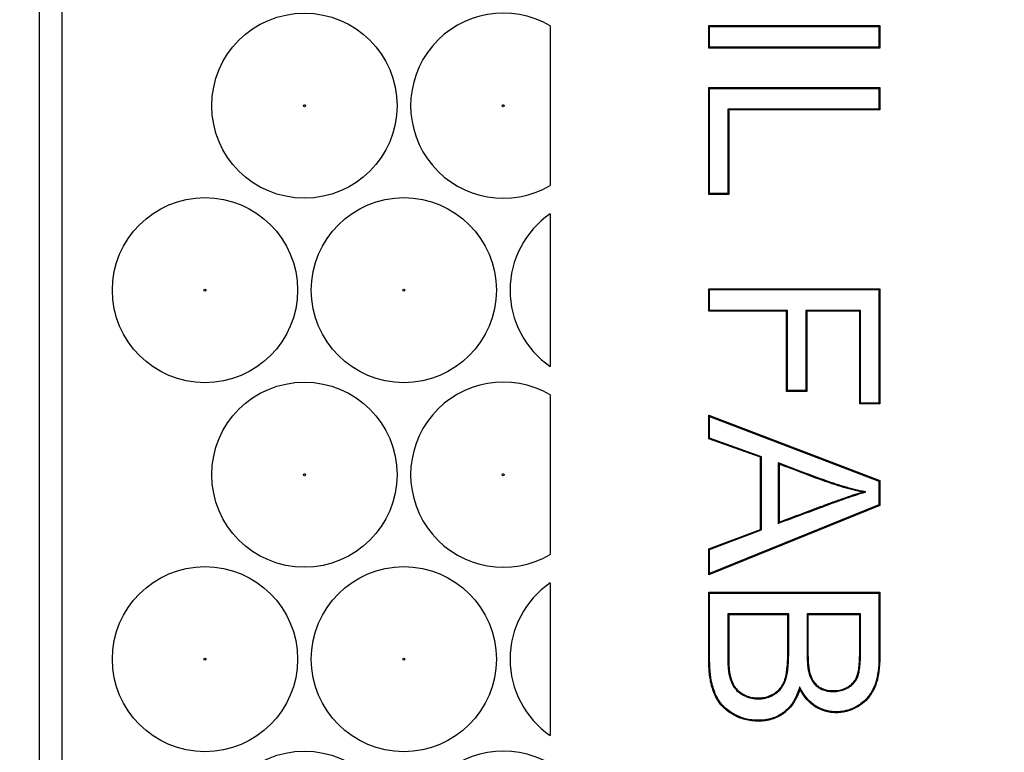
# Model space of a CAD drawing. Units: millimetres. Extents: x -66 to 291, y -64 to 204.
# Drawn here: x 99 to 104, y 73 to 77 of the extents above; entities that cross this region are included whole.
import ezdxf
from ezdxf import colors
from ezdxf.entities.mleader import LeaderData, LeaderLine
from ezdxf.enums import TextEntityAlignment as Align
from ezdxf.lldxf.tags import DXFTag
from ezdxf.math import Vec2, Vec3

# ---------------------------------------------------------------- set-up
doc = ezdxf.new("R2010")
doc.units = ezdxf.units.MM
for name, color, linetype in [('FO-2M-CC', 7, 'Continuous'), ('FO-2T-CC', 7, 'Continuous'), ('Predeterminado', 7, 'Continuous')]:
    doc.layers.add(name, color=color, linetype=linetype)
doc.styles.add('SEACAD_Arial', font='arial.ttf')
tags = doc.linetypes.add('CENTER2', pattern=[28.575, 19.05, -3.175, 3.175, -3.175]).pattern_tags.tags
tags[10:11] = [DXFTag(74, 4), DXFTag(75, 0), DXFTag(340, '0'), DXFTag(46, 0.0), DXFTag(50, 0.0), DXFTag(44, 0.0), DXFTag(45, 0.0)]
tags[8:9] = [DXFTag(74, 4), DXFTag(75, 0), DXFTag(340, '0'), DXFTag(46, 0.0), DXFTag(50, 0.0), DXFTag(44, 0.0), DXFTag(45, 0.0)]
tags[6:7] = [DXFTag(74, 4), DXFTag(75, 0), DXFTag(340, '0'), DXFTag(46, 0.0), DXFTag(50, 0.0), DXFTag(44, 0.0), DXFTag(45, 0.0)]
tags[4:5] = [DXFTag(74, 4), DXFTag(75, 0), DXFTag(340, '0'), DXFTag(46, 0.0), DXFTag(50, 0.0), DXFTag(44, 0.0), DXFTag(45, 0.0)]
doc.dimstyles.new('ISO', dxfattribs={"dimtxt": 3.125, "dimasz": 3.125, "dimexe": 1.5625, "dimexo": 0, "dimgap": 0.78125, "dimtad": 0, "dimlfac": 10, "dimtxsty": 'SEACAD_Arial', "dimblk1": '_SE_FILLED', "dimblk2": '_SE_FILLED', "dimsah": 1, "dimcen": 1.5625, "dimadec": 1, "dimazin": 0, "dimtfac": 0.5, "dimtmove": 0, "dimatfit": 3, "dimfxl": 1, "dimarcsym": 0})

# ---------------------------------------------------------------- blocks, each defined once
blk = doc.blocks.new('_DOT')
at = {"color": 0}
blk.add_line((0, 0), (-1, 0), dxfattribs=at)
at = {"color": 0, "const_width": 0.333}
blk.add_lwpolyline([(-0.1665, 0, 1), (0.1665, 0, 1)], format="xyb", close=True, dxfattribs=at)
blk = doc.blocks.new('SE')
at = {"layer": 'FO-2M-CC', "color": 7, "linetype": 'Continuous'}
blk.add_line((98.6701, 38.2224), (98.6701, 111.1151), dxfattribs=at)
at = {"layer": 'FO-2T-CC', "color": 7, "linetype": 'Continuous'}
for p, q in [((98.8035, 113.423), (98.8035, 35.7235)), ((101.7035, 77.2204), (101.7035, 76.2718)), ((102.6506, 77.2165), (102.6454, 77.2217)), ((102.6454, 77.0877), (102.6454, 77.2217)), ((102.6454, 77.2217), (103.6616, 77.2217)), ((102.6506, 77.093), (102.6506, 77.2165)), ((102.6506, 77.2165), (103.6563, 77.2165)), ((103.6563, 77.2165), (103.6616, 77.2217)), ((103.6563, 77.2165), (103.6563, 77.093)), ((103.6616, 77.2217), (103.6616, 77.0877)), ((102.6506, 77.093), (102.6454, 77.0877)), ((103.6616, 77.0877), (102.6454, 77.0877)), ((103.6563, 77.093), (102.6506, 77.093)), ((103.6563, 77.093), (103.6616, 77.0877)), ((102.6506, 76.8484), (102.6454, 76.8537)), ((102.6454, 76.2191), (102.6454, 76.8537)), ((102.6454, 76.8537), (103.6616, 76.8537)), ((102.6506, 76.2243), (102.6506, 76.8484)), ((102.6506, 76.8484), (103.6563, 76.8484)), ((103.6563, 76.8484), (103.6616, 76.8537)), ((103.6563, 76.8484), (103.6563, 76.7256)), ((103.6616, 76.8537), (103.6616, 76.7204)), ((103.6563, 76.7256), (102.7592, 76.7256)), ((102.7592, 76.7256), (102.7645, 76.7204)), ((102.7592, 76.7256), (102.7592, 76.2243)), ((103.6563, 76.7256), (103.6616, 76.7204)), ((103.6616, 76.7204), (102.7645, 76.7204)), ((102.7645, 76.7204), (102.7645, 76.2191)), ((102.6506, 76.2243), (102.6454, 76.2191)), ((102.7645, 76.2191), (102.6454, 76.2191)), ((102.7592, 76.2243), (102.6506, 76.2243)), ((102.7592, 76.2243), (102.7645, 76.2191)), ((101.7035, 76.1025), (101.7035, 75.1967)), ((102.6506, 75.653), (102.6454, 75.6582)), ((102.6454, 75.5242), (102.6454, 75.6582)), ((102.6454, 75.6582), (103.6616, 75.6582)), ((102.6506, 75.5295), (102.6506, 75.653)), ((102.6506, 75.653), (103.6563, 75.653)), ((103.6563, 75.653), (103.6616, 75.6582)), ((103.6563, 75.653), (103.6563, 74.9788)), ((103.6616, 75.6582), (103.6616, 74.9735)), ((102.6506, 75.5295), (102.6454, 75.5242)), ((103.1082, 75.5242), (102.6454, 75.5242)), ((103.1134, 75.5295), (102.6506, 75.5295)), ((103.1134, 75.5295), (103.1082, 75.5242)), ((103.1082, 75.0473), (103.1082, 75.5242)), ((103.1134, 75.0525), (103.1134, 75.5295)), ((103.5477, 75.5295), (103.222, 75.5295)), ((103.222, 75.5295), (103.2272, 75.5242)), ((103.222, 75.5295), (103.222, 75.0525)), ((103.5425, 75.5242), (103.2272, 75.5242)), ((103.2272, 75.5242), (103.2272, 75.0473)), ((103.5477, 75.5295), (103.5425, 75.5242)), ((103.5425, 74.9735), (103.5425, 75.5242)), ((103.5477, 74.9788), (103.5477, 75.5295)), ((101.7035, 75.0273), (101.7035, 74.0787)), ((103.1134, 75.0525), (103.1082, 75.0473)), ((103.2272, 75.0473), (103.1082, 75.0473)), ((103.222, 75.0525), (103.1134, 75.0525)), ((103.222, 75.0525), (103.2272, 75.0473)), ((103.5477, 74.9788), (103.5425, 74.9735)), ((103.6616, 74.9735), (103.5425, 74.9735)), ((103.6563, 74.9788), (103.5477, 74.9788)), ((103.6563, 74.9788), (103.6616, 74.9735)), ((102.6506, 74.8996), (102.6454, 74.9072)), ((102.6454, 74.7658), (102.6454, 74.9072)), ((102.6454, 74.9072), (103.6616, 74.5189)), ((102.6506, 74.7695), (102.6506, 74.8996)), ((102.6506, 74.8996), (103.6563, 74.5153)), ((102.6506, 74.7695), (102.6454, 74.7658)), ((102.9532, 74.6562), (102.6454, 74.7658)), ((102.9585, 74.6599), (102.6506, 74.7695)), ((102.9585, 74.6599), (102.9532, 74.6562)), ((102.9532, 74.228), (102.9532, 74.6562)), ((102.9585, 74.2244), (102.9585, 74.6599)), ((103.0576, 74.6232), (103.0628, 74.6156)), ((103.0576, 74.6232), (103.0576, 74.2637)), ((103.0628, 74.6156), (103.0628, 74.2713)), ((103.6563, 74.5153), (103.6616, 74.5189)), ((103.6563, 74.5153), (103.6563, 74.3743)), ((103.6616, 74.5189), (103.6616, 74.3707)), ((103.5777, 74.4501), (103.5567, 74.4492)), ((103.6616, 74.3707), (102.6454, 73.9587)), ((103.6563, 74.3743), (102.6506, 73.9665)), ((103.6563, 74.3743), (103.6616, 74.3707)), ((103.0576, 74.2637), (103.0628, 74.2713)), ((102.6454, 74.1116), (102.9532, 74.228)), ((102.6506, 74.108), (102.9585, 74.2244)), ((102.9585, 74.2244), (102.9532, 74.228)), ((102.6506, 74.108), (102.6454, 74.1116)), ((102.6454, 73.9587), (102.6454, 74.1116)), ((102.6506, 73.9665), (102.6506, 74.108)), ((102.6506, 73.9665), (102.6454, 73.9587)), ((101.7035, 73.9093), (101.7035, 73.0036)), ((102.6506, 73.8486), (102.6454, 73.8538)), ((102.6454, 73.8538), (103.6616, 73.8538)), ((102.6506, 73.8486), (103.6563, 73.8486)), ((103.6563, 73.8486), (103.6616, 73.8538)), ((103.1202, 73.7258), (102.7592, 73.7258)), ((102.7592, 73.7258), (102.7645, 73.7206)), ((103.1149, 73.7206), (102.7645, 73.7206)), ((103.1202, 73.7258), (103.1149, 73.7206)), ((103.5477, 73.7258), (103.2294, 73.7258)), ((103.2294, 73.7258), (103.2347, 73.7206)), ((103.5425, 73.7206), (103.2347, 73.7206)), ((103.5477, 73.7258), (103.5425, 73.7206)), ((103.1854, 73.293), (103.1866, 73.2788))]:
    blk.add_line(p, q, dxfattribs=at)
for centre, radius in [((100.244, 76.7461), 0.55), ((100.244, 76.7461), 0.00594), ((101.425, 76.7461), 0.00594), ((99.6535, 75.6496), 0.55), ((100.8345, 75.6496), 0.55), ((99.6535, 75.6496), 0.00594), ((100.8345, 75.6496), 0.00594), ((100.244, 74.553), 0.55), ((100.244, 74.553), 0.00594), ((101.425, 74.553), 0.00594), ((99.6535, 73.4564), 0.55), ((100.8345, 73.4564), 0.55), ((99.6535, 73.4564), 0.00594), ((100.8345, 73.4564), 0.00594), ((100.244, 72.3599), 0.55)]:
    blk.add_circle(centre, radius, dxfattribs=at)
for centre, start, end in [((101.425, 76.7461), 59.58433, 300.41567), ((102.0156, 75.6496), 124.56899, 235.43101), ((101.425, 74.553), 59.58433, 300.41567), ((102.0156, 73.4564), 124.56899, 235.43101), ((101.425, 72.3599), 59.58433, 300.41567)]:
    blk.add_arc(centre, 0.55, start, end, dxfattribs=at)
for points, knots in [([(103.5777, 74.4501), (103.5711, 74.4515), (103.5644, 74.4529), (103.5578, 74.4543), (103.5155, 74.4634), (103.4736, 74.4744), (103.3907, 74.4997), (103.3497, 74.5141), (103.2272, 74.5585), (103.1462, 74.5902), (103.0647, 74.6205), (103.0623, 74.6214), (103.06, 74.6223), (103.0576, 74.6232)], [0, 0, 0, 0, 0.037162, 0.037162, 0.037162, 0.274447, 0.274447, 0.511731, 0.511731, 0.9863, 0.9863, 0.9863, 1, 1, 1, 1]), ([(103.5567, 74.4492), (103.5142, 74.4583), (103.4722, 74.4694), (103.3891, 74.4947), (103.3479, 74.5091), (103.2253, 74.5536), (103.1443, 74.5853), (103.0628, 74.6156)], [0, 0, 0, 0, 0.25, 0.25, 0.5, 0.5, 1, 1, 1, 1]), ([(103.0576, 74.2637), (103.06, 74.2646), (103.0623, 74.2655), (103.0647, 74.2664), (103.1467, 74.2969), (103.2287, 74.3275), (103.3209, 74.3618), (103.3312, 74.3657), (103.3427, 74.37), (103.344, 74.3704), (103.3465, 74.3714), (103.3482, 74.372), (103.3529, 74.3737), (103.3559, 74.3749), (103.3651, 74.3783), (103.3712, 74.3805), (103.4011, 74.3915), (103.4237, 74.3996), (103.4878, 74.422), (103.5255, 74.4343), (103.5582, 74.4442), (103.5647, 74.4462), (103.5712, 74.4481), (103.5777, 74.4501)], [0, 0, 0, 0, 0.013497, 0.013497, 0.013497, 0.483415, 0.483415, 0.542155, 0.542155, 0.549497, 0.549497, 0.55684, 0.55684, 0.571525, 0.571525, 0.600895, 0.600895, 0.718374, 0.718374, 0.953333, 0.953333, 0.953333, 1, 1, 1, 1]), ([(103.0628, 74.2713), (103.1448, 74.3018), (103.2268, 74.3324), (103.3191, 74.3668), (103.3293, 74.3706), (103.3409, 74.3749), (103.3421, 74.3753), (103.3447, 74.3763), (103.3464, 74.3769), (103.351, 74.3787), (103.3541, 74.3798), (103.3633, 74.3832), (103.3694, 74.3854), (103.3993, 74.3964), (103.422, 74.4045), (103.4862, 74.4269), (103.5239, 74.4393), (103.5567, 74.4492)], [0, 0, 0, 0, 0.5, 0.5, 0.5625, 0.5625, 0.570312, 0.570312, 0.578125, 0.578125, 0.59375, 0.59375, 0.625, 0.625, 0.75, 0.75, 1, 1, 1, 1]), ([(103.1866, 73.2788), (103.1697, 73.2218), (103.1424, 73.1776), (103.1017, 73.143), (103.0993, 73.141), (103.0943, 73.1371), (103.0917, 73.1351), (103.0837, 73.1294), (103.0783, 73.1259), (103.0618, 73.1159), (103.0504, 73.1103), (103.0147, 73.0962), (102.9891, 73.0906), (102.9484, 73.0878), (102.9342, 73.0878), (102.9067, 73.0893), (102.8933, 73.0909), (102.867, 73.0959), (102.8542, 73.0992), (102.8355, 73.1055), (102.8293, 73.1078), (102.8202, 73.1116), (102.8172, 73.113), (102.8127, 73.1151), (102.8112, 73.1158), (102.809, 73.1168), (102.8082, 73.1172), (102.8067, 73.118), (102.8058, 73.1184), (102.7783, 73.1324), (102.7559, 73.1477), (102.7281, 73.1734), (102.7199, 73.1825), (102.7052, 73.2015), (102.6985, 73.2119), (102.6802, 73.2453), (102.6704, 73.2707), (102.6623, 73.3006), (102.6618, 73.3026), (102.6611, 73.3053), (102.6608, 73.3066), (102.6597, 73.3107), (102.6591, 73.3135), (102.6572, 73.3219), (102.6561, 73.3276), (102.653, 73.3453), (102.6512, 73.3577), (102.6471, 73.3966), (102.6457, 73.4248), (102.6454, 73.459), (102.6454, 73.4628), (102.6454, 73.4677), (102.6454, 73.4684), (102.6454, 73.47), (102.6454, 73.4709), (102.6454, 73.4733), (102.6454, 73.475), (102.6454, 73.4833), (102.6454, 73.4899), (102.6454, 73.5097), (102.6454, 73.523), (102.6454, 73.6421), (102.6454, 73.748), (102.6454, 73.8538)], [0, 0, 0, 0, 0.125, 0.125, 0.132813, 0.132813, 0.140625, 0.140625, 0.15625, 0.15625, 0.1875, 0.1875, 0.25, 0.25, 0.28125, 0.28125, 0.3125, 0.3125, 0.34375, 0.34375, 0.359375, 0.359375, 0.367187, 0.367187, 0.371094, 0.371094, 0.373047, 0.373047, 0.375, 0.375, 0.4375, 0.4375, 0.46875, 0.46875, 0.5, 0.5, 0.5625, 0.5625, 0.566406, 0.566406, 0.570312, 0.570312, 0.578125, 0.578125, 0.59375, 0.59375, 0.625, 0.625, 0.6875, 0.6875, 0.695312, 0.695312, 0.697266, 0.697266, 0.699219, 0.699219, 0.703125, 0.703125, 0.71875, 0.71875, 0.75, 0.75, 1, 1, 1, 1]), ([(103.1854, 73.293), (103.1841, 73.2888), (103.1829, 73.2845), (103.1816, 73.2803), (103.1649, 73.224), (103.1382, 73.1808), (103.0984, 73.147), (103.096, 73.1451), (103.0911, 73.1413), (103.0886, 73.1393), (103.0808, 73.1337), (103.0755, 73.1303), (103.0594, 73.1205), (103.0482, 73.115), (103.0133, 73.1013), (102.9883, 73.0958), (102.9482, 73.093), (102.9343, 73.093), (102.9072, 73.0946), (102.894, 73.0961), (102.8682, 73.101), (102.8556, 73.1042), (102.8373, 73.1104), (102.8312, 73.1127), (102.8223, 73.1164), (102.8193, 73.1177), (102.8149, 73.1198), (102.8135, 73.1205), (102.8113, 73.1216), (102.8105, 73.1219), (102.8091, 73.1226), (102.8082, 73.1231), (102.7811, 73.1368), (102.759, 73.1519), (102.7319, 73.1771), (102.7238, 73.1859), (102.7096, 73.2044), (102.703, 73.2146), (102.6851, 73.2474), (102.6754, 73.2724), (102.6674, 73.302), (102.6669, 73.3039), (102.6662, 73.3066), (102.6658, 73.3079), (102.6648, 73.3119), (102.6642, 73.3146), (102.6624, 73.3229), (102.6612, 73.3286), (102.6581, 73.3461), (102.6564, 73.3583), (102.6523, 73.3969), (102.651, 73.425), (102.6507, 73.459), (102.6506, 73.4628), (102.6506, 73.4677), (102.6506, 73.4684), (102.6506, 73.47), (102.6506, 73.4709), (102.6506, 73.4733), (102.6506, 73.475), (102.6506, 73.4833), (102.6506, 73.4899), (102.6506, 73.5097), (102.6506, 73.523), (102.6506, 73.6403), (102.6506, 73.7445), (102.6506, 73.8486)], [0, 0, 0, 0, 0.009372, 0.009372, 0.009372, 0.133713, 0.133713, 0.141485, 0.141485, 0.149256, 0.149256, 0.164799, 0.164799, 0.195884, 0.195884, 0.258054, 0.258054, 0.28914, 0.28914, 0.320225, 0.320225, 0.35131, 0.35131, 0.366853, 0.366853, 0.374624, 0.374624, 0.37851, 0.37851, 0.380453, 0.380453, 0.382395, 0.382395, 0.444566, 0.444566, 0.475651, 0.475651, 0.506736, 0.506736, 0.568907, 0.568907, 0.572792, 0.572792, 0.576678, 0.576678, 0.584449, 0.584449, 0.599992, 0.599992, 0.631077, 0.631077, 0.693248, 0.693248, 0.701019, 0.701019, 0.702962, 0.702962, 0.704905, 0.704905, 0.70879, 0.70879, 0.724333, 0.724333, 0.755418, 0.755418, 1, 1, 1, 1]), ([(103.6563, 73.8486), (103.6563, 73.7561), (103.6563, 73.6636), (103.6563, 73.5475), (103.6563, 73.524), (103.6563, 73.4945), (103.6563, 73.4886), (103.6563, 73.4798), (103.6563, 73.4768), (103.6563, 73.4731), (103.6563, 73.4722), (103.6563, 73.4704), (103.6563, 73.4695), (103.6563, 73.4668), (103.6563, 73.4651), (103.6561, 73.4493), (103.6556, 73.4358), (103.6513, 73.3709), (103.6422, 73.3275), (103.6273, 73.2919), (103.6269, 73.2909), (103.6261, 73.2891), (103.6258, 73.2884), (103.6252, 73.287), (103.6248, 73.2863), (103.6233, 73.2829), (103.622, 73.2803), (103.6181, 73.2724), (103.6153, 73.2672), (103.6065, 73.2523), (103.6, 73.243), (103.5787, 73.2166), (103.5619, 73.2013), (103.54, 73.1863), (103.5375, 73.1846), (103.5325, 73.1814), (103.5299, 73.1798), (103.5219, 73.1751), (103.5166, 73.1722), (103.5006, 73.1641), (103.4898, 73.1596), (103.457, 73.1485), (103.4346, 73.1444), (103.4003, 73.143), (103.3888, 73.1434), (103.3664, 73.1457), (103.3553, 73.1478), (103.3336, 73.1535), (103.3229, 73.1572), (103.3071, 73.1641), (103.3019, 73.1666), (103.2941, 73.1707), (103.2915, 73.1722), (103.2877, 73.1744), (103.2864, 73.1751), (103.2838, 73.1767), (103.2825, 73.1775), (103.2443, 73.2011), (103.2145, 73.2348), (103.1913, 73.2811), (103.1894, 73.2851), (103.1874, 73.289), (103.1854, 73.293)], [0, 0, 0, 0, 0.243898, 0.243898, 0.306023, 0.306023, 0.321554, 0.321554, 0.32932, 0.32932, 0.331261, 0.331261, 0.333203, 0.333203, 0.337085, 0.337085, 0.368148, 0.368148, 0.492398, 0.492398, 0.496281, 0.496281, 0.498222, 0.498222, 0.500164, 0.500164, 0.507929, 0.507929, 0.523461, 0.523461, 0.554523, 0.554523, 0.616648, 0.616648, 0.624414, 0.624414, 0.63218, 0.63218, 0.647711, 0.647711, 0.678773, 0.678773, 0.740899, 0.740899, 0.771961, 0.771961, 0.803024, 0.803024, 0.834086, 0.834086, 0.849617, 0.849617, 0.857383, 0.857383, 0.861266, 0.861266, 0.865149, 0.865149, 0.989399, 0.989399, 0.989399, 1, 1, 1, 1]), ([(103.6616, 73.8538), (103.6616, 73.7596), (103.6616, 73.6653), (103.6616, 73.5475), (103.6616, 73.524), (103.6616, 73.4945), (103.6616, 73.4886), (103.6616, 73.4798), (103.6616, 73.4768), (103.6616, 73.4731), (103.6616, 73.4721), (103.6616, 73.4704), (103.6616, 73.4695), (103.6616, 73.4668), (103.6615, 73.465), (103.6613, 73.4491), (103.6608, 73.4356), (103.6565, 73.3702), (103.6473, 73.3262), (103.6321, 73.2898), (103.6317, 73.2888), (103.6309, 73.287), (103.6306, 73.2862), (103.6299, 73.2849), (103.6296, 73.2842), (103.6281, 73.2807), (103.6268, 73.278), (103.6227, 73.2699), (103.6199, 73.2647), (103.6109, 73.2495), (103.6043, 73.2399), (103.5824, 73.2129), (103.5652, 73.1972), (103.5429, 73.1819), (103.5404, 73.1803), (103.5353, 73.177), (103.5326, 73.1753), (103.5245, 73.1706), (103.5191, 73.1676), (103.5027, 73.1593), (103.4917, 73.1547), (103.4582, 73.1434), (103.4353, 73.1392), (103.4003, 73.1378), (103.3885, 73.1381), (103.3655, 73.1406), (103.3543, 73.1426), (103.332, 73.1485), (103.3211, 73.1523), (103.3049, 73.1594), (103.2996, 73.1619), (103.2916, 73.1661), (103.289, 73.1676), (103.285, 73.1698), (103.2837, 73.1706), (103.2811, 73.1722), (103.2797, 73.173), (103.2407, 73.1972), (103.2102, 73.2317), (103.1866, 73.2788)], [0, 0, 0, 0, 0.25, 0.25, 0.3125, 0.3125, 0.328125, 0.328125, 0.335938, 0.335938, 0.337891, 0.337891, 0.339844, 0.339844, 0.34375, 0.34375, 0.375, 0.375, 0.5, 0.5, 0.503906, 0.503906, 0.505859, 0.505859, 0.507812, 0.507812, 0.515625, 0.515625, 0.53125, 0.53125, 0.5625, 0.5625, 0.625, 0.625, 0.632813, 0.632813, 0.640625, 0.640625, 0.65625, 0.65625, 0.6875, 0.6875, 0.75, 0.75, 0.78125, 0.78125, 0.8125, 0.8125, 0.84375, 0.84375, 0.859375, 0.859375, 0.867188, 0.867188, 0.871094, 0.871094, 0.875, 0.875, 1, 1, 1, 1]), ([(102.7592, 73.7258), (102.7592, 73.7241), (102.7592, 73.7223), (102.7592, 73.7206), (102.7592, 73.6711), (102.7592, 73.6216), (102.7592, 73.5474), (102.7592, 73.5226), (102.7592, 73.4917), (102.7592, 73.4855), (102.7592, 73.4762), (102.7592, 73.4731), (102.7592, 73.4693), (102.7592, 73.4685), (102.7592, 73.4673), (102.7592, 73.467), (102.7592, 73.4659), (102.7592, 73.4653), (102.7592, 73.4626), (102.7593, 73.4604), (102.7593, 73.4414), (102.7596, 73.4266), (102.7608, 73.4011), (102.7617, 73.3905), (102.7632, 73.3797), (102.7635, 73.3776), (102.7639, 73.3752), (102.764, 73.375), (102.7643, 73.3733), (102.7645, 73.3724), (102.765, 73.3699), (102.7654, 73.3682), (102.7671, 73.3599), (102.7687, 73.3534), (102.7739, 73.3349), (102.7781, 73.3235), (102.7878, 73.3024), (102.7933, 73.2928), (102.8069, 73.2751), (102.8149, 73.267), (102.8286, 73.256), (102.8334, 73.2525), (102.8437, 73.2459), (102.8491, 73.2428), (102.8776, 73.2282), (102.9031, 73.2219), (102.9385, 73.2207), (102.9458, 73.2207), (102.9599, 73.2216), (102.9668, 73.2224), (102.987, 73.2259), (102.9998, 73.2297), (103.018, 73.2374), (103.0239, 73.2403), (103.0353, 73.2469), (103.041, 73.2505), (103.0563, 73.2618), (103.0654, 73.2705), (103.0812, 73.2899), (103.088, 73.3006), (103.0965, 73.3182), (103.0991, 73.3242), (103.1016, 73.3314), (103.1019, 73.3321), (103.1023, 73.3333), (103.1025, 73.3337), (103.1027, 73.3345), (103.1029, 73.335), (103.1032, 73.336), (103.1034, 73.3364), (103.1037, 73.3375), (103.1039, 73.3381), (103.1047, 73.3408), (103.1054, 73.3431), (103.1112, 73.364), (103.1149, 73.3864), (103.1184, 73.4256), (103.1192, 73.4395), (103.1199, 73.4618), (103.1201, 73.4695), (103.1202, 73.4794), (103.1202, 73.4814), (103.1202, 73.4844), (103.1202, 73.4855), (103.1202, 73.487), (103.1202, 73.4878), (103.1202, 73.4917), (103.1202, 73.4948), (103.1202, 73.5226), (103.1202, 73.5473), (103.1202, 73.6216), (103.1202, 73.6711), (103.1202, 73.7206), (103.1202, 73.7223), (103.1202, 73.7241), (103.1202, 73.7258)], [0, 0, 0, 0, 0.004371, 0.004371, 0.004371, 0.128278, 0.128278, 0.190232, 0.190232, 0.20572, 0.20572, 0.213464, 0.213464, 0.2154, 0.2154, 0.216368, 0.216368, 0.217336, 0.217336, 0.221209, 0.221209, 0.252185, 0.252185, 0.283162, 0.283162, 0.290906, 0.290906, 0.292843, 0.292843, 0.294779, 0.294779, 0.298651, 0.298651, 0.314139, 0.314139, 0.345116, 0.345116, 0.376093, 0.376093, 0.40707, 0.40707, 0.422558, 0.422558, 0.438046, 0.438046, 0.5, 0.5, 0.515489, 0.515489, 0.530977, 0.530977, 0.561954, 0.561954, 0.577442, 0.577442, 0.592931, 0.592931, 0.623907, 0.623907, 0.654884, 0.654884, 0.670373, 0.670373, 0.672309, 0.672309, 0.673277, 0.673277, 0.674245, 0.674245, 0.676181, 0.676181, 0.678117, 0.678117, 0.685861, 0.685861, 0.747815, 0.747815, 0.778792, 0.778792, 0.79428, 0.79428, 0.798152, 0.798152, 0.800088, 0.800088, 0.802024, 0.802024, 0.809768, 0.809768, 0.871722, 0.871722, 0.99563, 0.99563, 0.99563, 1, 1, 1, 1]), ([(102.7645, 73.7206), (102.7645, 73.6711), (102.7645, 73.6216), (102.7645, 73.5474), (102.7645, 73.5226), (102.7645, 73.4917), (102.7645, 73.4855), (102.7645, 73.4762), (102.7645, 73.4731), (102.7645, 73.4693), (102.7645, 73.4685), (102.7645, 73.4673), (102.7645, 73.467), (102.7645, 73.4659), (102.7645, 73.4653), (102.7645, 73.4626), (102.7645, 73.4605), (102.7646, 73.4415), (102.7649, 73.4268), (102.766, 73.4015), (102.7669, 73.391), (102.7684, 73.3805), (102.7687, 73.3785), (102.7691, 73.3762), (102.7691, 73.3759), (102.7695, 73.3743), (102.7696, 73.3734), (102.7701, 73.3709), (102.7705, 73.3693), (102.7722, 73.3611), (102.7738, 73.3548), (102.7789, 73.3365), (102.783, 73.3254), (102.7924, 73.3049), (102.7977, 73.2956), (102.8108, 73.2786), (102.8184, 73.2708), (102.8317, 73.2602), (102.8364, 73.2568), (102.8464, 73.2504), (102.8517, 73.2473), (102.8793, 73.2333), (102.9039, 73.2271), (102.9385, 73.2259), (102.9457, 73.226), (102.9594, 73.2268), (102.9661, 73.2276), (102.9857, 73.231), (102.9981, 73.2347), (103.0157, 73.2421), (103.0215, 73.245), (103.0326, 73.2513), (103.038, 73.2549), (103.0528, 73.2658), (103.0616, 73.2741), (103.0769, 73.2929), (103.0835, 73.3032), (103.0917, 73.3203), (103.0942, 73.3262), (103.0967, 73.3331), (103.097, 73.3339), (103.0974, 73.3351), (103.0975, 73.3354), (103.0978, 73.3362), (103.0979, 73.3367), (103.0982, 73.3376), (103.0984, 73.338), (103.0987, 73.3391), (103.0989, 73.3396), (103.0997, 73.3423), (103.1004, 73.3445), (103.1061, 73.365), (103.1097, 73.3871), (103.1132, 73.4259), (103.114, 73.4398), (103.1147, 73.462), (103.1148, 73.4696), (103.1149, 73.4794), (103.1149, 73.4814), (103.1149, 73.4844), (103.1149, 73.4855), (103.1149, 73.487), (103.1149, 73.4878), (103.1149, 73.4917), (103.1149, 73.4948), (103.1149, 73.5226), (103.1149, 73.5473), (103.1149, 73.6216), (103.1149, 73.6711), (103.1149, 73.7206)], [0, 0, 0, 0, 0.125, 0.125, 0.1875, 0.1875, 0.203125, 0.203125, 0.210938, 0.210938, 0.212891, 0.212891, 0.213867, 0.213867, 0.214844, 0.214844, 0.21875, 0.21875, 0.25, 0.25, 0.28125, 0.28125, 0.289062, 0.289062, 0.291016, 0.291016, 0.292969, 0.292969, 0.296875, 0.296875, 0.3125, 0.3125, 0.34375, 0.34375, 0.375, 0.375, 0.40625, 0.40625, 0.421875, 0.421875, 0.4375, 0.4375, 0.5, 0.5, 0.515625, 0.515625, 0.53125, 0.53125, 0.5625, 0.5625, 0.578125, 0.578125, 0.59375, 0.59375, 0.625, 0.625, 0.65625, 0.65625, 0.671875, 0.671875, 0.673828, 0.673828, 0.674805, 0.674805, 0.675781, 0.675781, 0.677734, 0.677734, 0.679687, 0.679687, 0.6875, 0.6875, 0.75, 0.75, 0.78125, 0.78125, 0.796875, 0.796875, 0.800781, 0.800781, 0.802734, 0.802734, 0.804688, 0.804688, 0.8125, 0.8125, 0.875, 0.875, 1, 1, 1, 1]), ([(103.2294, 73.7258), (103.2294, 73.7241), (103.2294, 73.7223), (103.2294, 73.7206), (103.2294, 73.6756), (103.2294, 73.6306), (103.2294, 73.5632), (103.2294, 73.5407), (103.2294, 73.5126), (103.2294, 73.507), (103.2294, 73.501), (103.2294, 73.5006), (103.2294, 73.4996), (103.2294, 73.4991), (103.2294, 73.4977), (103.2294, 73.4967), (103.2295, 73.4938), (103.2295, 73.4919), (103.2295, 73.4863), (103.2296, 73.4826), (103.2298, 73.4644), (103.2303, 73.451), (103.2326, 73.4142), (103.2351, 73.3943), (103.2396, 73.3768), (103.2401, 73.3749), (103.2408, 73.3727), (103.2409, 73.3722), (103.2411, 73.3716), (103.2411, 73.3714), (103.2414, 73.3706), (103.2415, 73.3702), (103.2421, 73.3683), (103.2427, 73.3667), (103.2453, 73.3591), (103.2475, 73.3533), (103.255, 73.3366), (103.2607, 73.3265), (103.2741, 73.3084), (103.2816, 73.3005), (103.2945, 73.2902), (103.2988, 73.2872), (103.3079, 73.2817), (103.3127, 73.2792), (103.3374, 73.2683), (103.3603, 73.2641), (103.4113, 73.264), (103.4345, 73.2685), (103.4612, 73.2799), (103.4664, 73.2824), (103.4728, 73.286), (103.4741, 73.2867), (103.476, 73.2878), (103.4766, 73.2882), (103.4775, 73.2887), (103.4778, 73.2889), (103.4785, 73.2893), (103.4786, 73.2894), (103.4807, 73.2907), (103.4825, 73.2919), (103.4912, 73.298), (103.4976, 73.3034), (103.5149, 73.3217), (103.5239, 73.3361), (103.5319, 73.3566), (103.5333, 73.3607), (103.5358, 73.3698), (103.537, 73.3747), (103.5403, 73.3906), (103.5421, 73.4029), (103.545, 73.4305), (103.546, 73.446), (103.5471, 73.4717), (103.5473, 73.4806), (103.5476, 73.4947), (103.5477, 73.4995), (103.5477, 73.5068), (103.5477, 73.5093), (103.5477, 73.513), (103.5477, 73.5143), (103.5477, 73.5158), (103.5477, 73.5161), (103.5477, 73.5166), (103.5477, 73.5168), (103.5477, 73.5171), (103.5477, 73.5171), (103.5477, 73.5175), (103.5477, 73.5179), (103.5477, 73.5407), (103.5477, 73.5632), (103.5477, 73.6307), (103.5477, 73.6756), (103.5477, 73.7206), (103.5477, 73.7223), (103.5477, 73.7241), (103.5477, 73.7258)], [0, 0, 0, 0, 0.004806, 0.004806, 0.004806, 0.128604, 0.128604, 0.190503, 0.190503, 0.205978, 0.205978, 0.206945, 0.206945, 0.207912, 0.207912, 0.209847, 0.209847, 0.213716, 0.213716, 0.221453, 0.221453, 0.252403, 0.252403, 0.314302, 0.314302, 0.322039, 0.322039, 0.323973, 0.323973, 0.324941, 0.324941, 0.325908, 0.325908, 0.329777, 0.329777, 0.345251, 0.345251, 0.376201, 0.376201, 0.407151, 0.407151, 0.422625, 0.422625, 0.4381, 0.4381, 0.499999, 0.499999, 0.561899, 0.561899, 0.577373, 0.577373, 0.581242, 0.581242, 0.583176, 0.583176, 0.584144, 0.584144, 0.585111, 0.585111, 0.592848, 0.592848, 0.623798, 0.623798, 0.685697, 0.685697, 0.701172, 0.701172, 0.716647, 0.716647, 0.747596, 0.747596, 0.778546, 0.778546, 0.794021, 0.794021, 0.801758, 0.801758, 0.805627, 0.805627, 0.807561, 0.807561, 0.808045, 0.808045, 0.808286, 0.808286, 0.808528, 0.808528, 0.809495, 0.809495, 0.871395, 0.871395, 0.995193, 0.995193, 0.995193, 1, 1, 1, 1]), ([(103.2347, 73.7206), (103.2347, 73.6756), (103.2347, 73.6306), (103.2347, 73.5632), (103.2347, 73.5407), (103.2347, 73.5126), (103.2347, 73.507), (103.2347, 73.501), (103.2347, 73.5006), (103.2347, 73.4996), (103.2347, 73.4991), (103.2347, 73.4977), (103.2347, 73.4967), (103.2347, 73.4939), (103.2347, 73.492), (103.2347, 73.4863), (103.2348, 73.4826), (103.2351, 73.4645), (103.2355, 73.4512), (103.2378, 73.4147), (103.2403, 73.3951), (103.2446, 73.3782), (103.2451, 73.3763), (103.2458, 73.3742), (103.2459, 73.3738), (103.2461, 73.3731), (103.2461, 73.373), (103.2464, 73.3722), (103.2465, 73.3718), (103.2471, 73.3699), (103.2476, 73.3684), (103.2502, 73.361), (103.2524, 73.3553), (103.2596, 73.3391), (103.2652, 73.3293), (103.278, 73.3119), (103.2853, 73.3043), (103.2976, 73.2944), (103.3017, 73.2915), (103.3104, 73.2863), (103.315, 73.2839), (103.3387, 73.2735), (103.3609, 73.2694), (103.4107, 73.2693), (103.4332, 73.2736), (103.459, 73.2846), (103.464, 73.2871), (103.4702, 73.2905), (103.4714, 73.2912), (103.4733, 73.2923), (103.4739, 73.2927), (103.4748, 73.2932), (103.4751, 73.2934), (103.4757, 73.2938), (103.4759, 73.2939), (103.4779, 73.2951), (103.4796, 73.2962), (103.4879, 73.3021), (103.4941, 73.3073), (103.5106, 73.3247), (103.5193, 73.3386), (103.5269, 73.3584), (103.5283, 73.3623), (103.5308, 73.3711), (103.5319, 73.3759), (103.5351, 73.3915), (103.5369, 73.4035), (103.5398, 73.4309), (103.5408, 73.4463), (103.5419, 73.4718), (103.5421, 73.4807), (103.5424, 73.4947), (103.5424, 73.4995), (103.5425, 73.5068), (103.5425, 73.5093), (103.5425, 73.513), (103.5425, 73.5143), (103.5425, 73.5158), (103.5425, 73.5162), (103.5425, 73.5166), (103.5425, 73.5168), (103.5425, 73.5171), (103.5425, 73.5171), (103.5425, 73.5175), (103.5425, 73.5179), (103.5425, 73.5407), (103.5425, 73.5632), (103.5425, 73.6307), (103.5425, 73.6756), (103.5425, 73.7206)], [0, 0, 0, 0, 0.125, 0.125, 0.1875, 0.1875, 0.203125, 0.203125, 0.204102, 0.204102, 0.205078, 0.205078, 0.207031, 0.207031, 0.210938, 0.210938, 0.21875, 0.21875, 0.25, 0.25, 0.3125, 0.3125, 0.320313, 0.320313, 0.322266, 0.322266, 0.323242, 0.323242, 0.324219, 0.324219, 0.328125, 0.328125, 0.34375, 0.34375, 0.375, 0.375, 0.40625, 0.40625, 0.421875, 0.421875, 0.4375, 0.4375, 0.5, 0.5, 0.5625, 0.5625, 0.578125, 0.578125, 0.582031, 0.582031, 0.583984, 0.583984, 0.584961, 0.584961, 0.585938, 0.585938, 0.59375, 0.59375, 0.625, 0.625, 0.6875, 0.6875, 0.703125, 0.703125, 0.71875, 0.71875, 0.75, 0.75, 0.78125, 0.78125, 0.796875, 0.796875, 0.804688, 0.804688, 0.808594, 0.808594, 0.810547, 0.810547, 0.811035, 0.811035, 0.811279, 0.811279, 0.811523, 0.811523, 0.8125, 0.8125, 0.875, 0.875, 1, 1, 1, 1])]:
    blk.add_open_spline(points, degree=3, knots=knots, dxfattribs=at)
blk = doc.blocks.new('SE3')
at = {"layer": 'Predeterminado', "color": 7, "linetype": 'CENTER2', "const_width": 0.0005}
blk.add_lwpolyline([(87.9749, 74.5771), (187.9749, 74.5771)], dxfattribs=at)
blk = doc.blocks.new('DMBLK2')
at = {"layer": 'Predeterminado', "linetype": 'Continuous'}
for points in [[(97.0999, 14.3307), (97.0999, 15.3724), (93.9749, 14.8515)], [(178.8499, 14.3307), (181.9749, 14.8515), (178.8499, 15.3724)]]:
    blk.add_hatch(color=7, dxfattribs=at).paths.add_polyline_path(points)
at = {"layer": 'Predeterminado', "color": 7, "linetype": 'Continuous'}
for p, q in [((93.9749, 31.056), (93.9749, 13.289)), ((181.9749, 31.056), (181.9749, 13.289)), ((93.9749, 14.8515), (133.2127, 14.8515)), ((142.7371, 14.8515), (181.9749, 14.8515))]:
    blk.add_line(p, q, dxfattribs=at)
at = {"layer": 'Predeterminado', "color": 7, "linetype": 'Continuous', "style": 'SEACAD_Arial'}
blk.add_text('880', height=3.125, dxfattribs=at).set_placement((134.3064, 16.414), align=Align.TOP_LEFT)
blk = doc.blocks.new('_SE_FILLED')
at = {"color": 0}
blk.add_line((0, 0), (-1, 0), dxfattribs=at)
blk.add_solid([(0, 0), (-1, -0.1665), (-1, 0.1665), (0, 0)], dxfattribs=at)
blk = doc.blocks.new('DMBLK3')
at = {"layer": 'Predeterminado', "linetype": 'Continuous'}
for points in [[(80.1591, 112.0131), (81.2007, 112.0131), (80.6799, 115.1381)], [(80.1591, 37.1411), (80.6799, 34.0161), (81.2007, 37.1411)]]:
    blk.add_hatch(color=7, dxfattribs=at).paths.add_polyline_path(points)
at = {"layer": 'Predeterminado', "color": 7, "linetype": 'Continuous'}
for p, q in [((101.0939, 115.1381), (79.1174, 115.1381)), ((80.6799, 79.3393), (80.6799, 115.1381)), ((80.6799, 34.0161), (80.6799, 69.8149)), ((101.0939, 34.0161), (79.1174, 34.0161))]:
    blk.add_line(p, q, dxfattribs=at)
at = {"layer": 'Predeterminado', "color": 7, "linetype": 'Continuous', "style": 'SEACAD_Arial'}
blk.add_text('811', height=3.125, rotation=90, dxfattribs=at).set_placement((79.1174, 70.9086), align=Align.TOP_LEFT)

msp = doc.modelspace()

# ---------------------------------------------------------------- linework, layer by layer
at = {"color": 7, "linetype": 'Continuous'}
for points in [[(88.9969, 74.2035), (94.7093, 79.3011), (99.4666, 80.7493), (103.2178, 78.5324)], [(103.2178, 78.5324), (105.3423, 77.2769), (105.3298, 77.2922), (111.0559, 68.9582)]]:
    msp.add_open_spline(points, degree=3, dxfattribs=at)

# ---------------------------------------------------------------- block references
at = {"layer": 'Predeterminado'}
for name in ['SE', 'SE3']:
    msp.add_blockref(name, (0, 0), dxfattribs=at)

# ---------------------------------------------------------------- dimensions: what is measured, and where the dimension line sits
at = {"layer": 'Predeterminado', "color": 7, "linetype": 'Continuous'}
dim = msp.add_linear_dim(base=(93.9749, 14.8515), p1=(93.9749, 118.0982), p2=(181.9749, 118.0982), angle=0, text='\\A1;<>', dimstyle='ISO', dxfattribs=at)
dim.commit()
dim.dimension.update_dxf_attribs({"geometry": 'DMBLK2', "text_midpoint": (137.9749, 14.8515), "dimtype": 161})
dim = msp.add_linear_dim(base=(80.6799, 34.0161), p1=(101.0939, 34.0161), p2=(101.0939, 115.1381), angle=90, text='\\A1;<>', dimstyle='ISO', override={"dimdec": 0}, dxfattribs=at)
dim.commit()
dim.dimension.update_dxf_attribs({"geometry": 'DMBLK3', "text_midpoint": (80.6799, 74.5771), "dimtype": 161})

# ---------------------------------------------------------------- leaders
ml = msp.add_multileader_mtext('Standard', dxfattribs=at)
ml.set_content('{\\pxsm0.9;\\fArial TUR|b0||i0||c0|p34;\\W1.;Conjunto de marco y dos tapas abatibles FO con medidas 880x880x103 mm ( Preparada para cierre).\\P}', color=256)
ml.set_leader_properties()
ml.set_arrow_properties(name='DOT')
ml.build(insert=Vec2(0, 0))
ml.multileader.update_dxf_attribs({"leader_type": 0, "dogleg_length": 0, "arrow_head_size": 2.5})
ctx = ml.context
ctx.base_point, ctx.char_height, ctx.arrow_head_size, ctx.landing_gap_size = Vec3(6.6394, 191.8961), 2.5, 2.5, 0.875
notes = []
notes.append((ctx, [(0, (0, 0, 0), (0, 0), (1, 0), 1, [])]))
ctx.mtext.insert = Vec3(8.6394, 193.5136)
ml = msp.add_multileader_mtext('Standard', dxfattribs=at)
ml.set_content('{\\pxsm0.9;\\fArial|b0||i0||c0|p34;\\W1.;Zona del\\Pcertificado\\P}', color=256)
ml.set_leader_properties()
ml.set_arrow_properties(name='DOT')
ml.build(insert=Vec2(0, 0))
ml.multileader.update_dxf_attribs({"leader_type": 0, "dogleg_length": 0, "arrow_head_size": 3.125})
ctx = ml.context
ctx.base_point, ctx.char_height, ctx.arrow_head_size, ctx.landing_gap_size = Vec3(156.226, 127.749), 3.125, 3.125, 1.0938
notes.append((ctx, [(0, (0, 0, 0), (0, 0), (1, 0), 1, [])]))
ctx.mtext.insert = Vec3(158.226, 129.3365)
for ctx, leaders in notes:
    for number, flags, end, landing, length, lines in leaders:
        leader = LeaderData()
        leader.index, (leader.has_last_leader_line, leader.has_dogleg_vector, leader.attachment_direction) = number, flags
        leader.last_leader_point, leader.dogleg_vector, leader.dogleg_length = Vec3(end), Vec3(landing), length
        for number, points, colour, breaks in lines:
            line = LeaderLine()
            line.index, line.vertices, line.color, line.breaks = number, Vec3.list(points), colors.encode_raw_color(colour), breaks
            leader.lines.append(line)
        ctx.leaders.append(leader)

doc.saveas('drawing.dxf')
